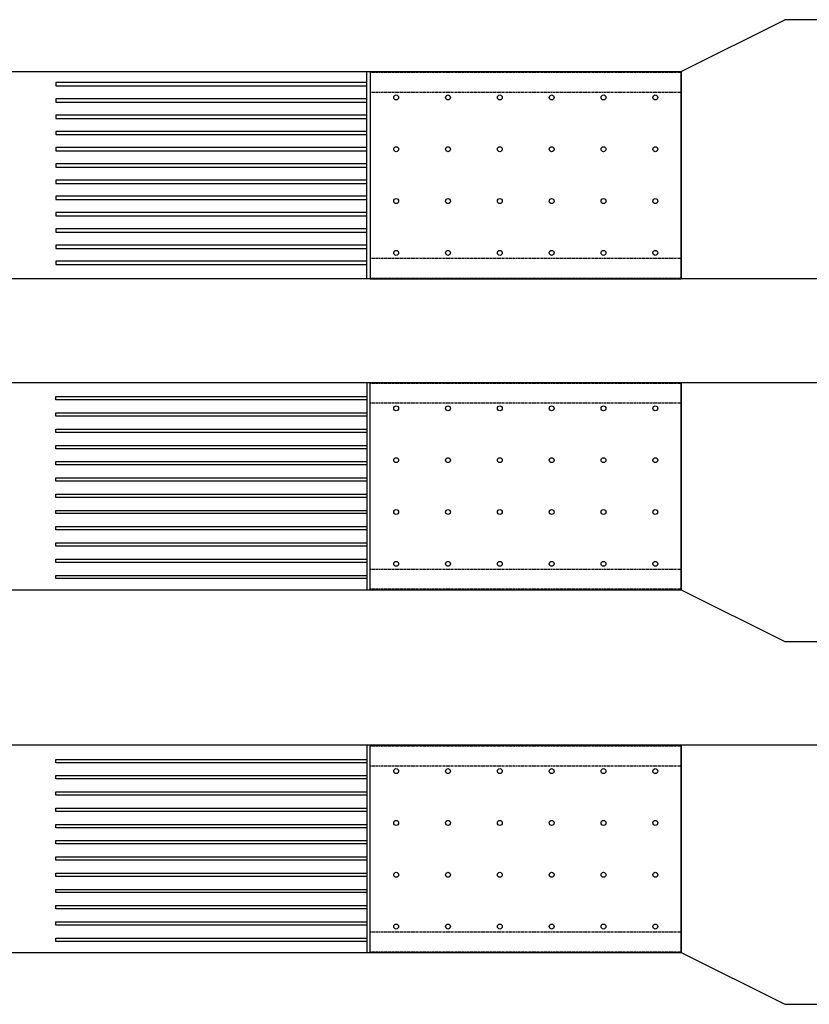
# Model space of a CAD drawing. Units: millimetres. Extents: x -4290724 to 465266005, y -120548 to 4176198.
# Drawn here: x 1417499 to 1419022, y 587367 to 589267 of the extents above; entities that cross this region are included whole.
import ezdxf

# ---------------------------------------------------------------- set-up
doc = ezdxf.new("R2010")
doc.units = ezdxf.units.MM
doc.header["$LTSCALE"] = 7.5
doc.header["$MEASUREMENT"] = 0
doc.linetypes.add('HIDDEN', pattern=[0.375, 0.25, -0.125])
for name, color, linetype in [('INS', 75, 'Continuous'), ('MUR1', 1, 'Continuous'), ('PROY', 136, 'HIDDEN'), ('PUERTAS', 2, 'Continuous')]:
    doc.layers.add(name, color=color, linetype=linetype)

msp = doc.modelspace()

# ---------------------------------------------------------------- linework, layer by layer
at = {"linetype": 'Continuous'}
for p, q in [((1418175.07885, 589167.19648), (1418175.07885, 588767.19648, 99.43349)), ((1418175.07885, 589167.19648), (1418775.07885, 589167.19648)), ((1418775.07885, 589167.19648), (1418775.07885, 588767.19648)), ((1418175.07885, 588767.19648, 99.43349), (1418775.07885, 588767.19648, 99.43349)), ((1418175.07885, 588567.19648, 99.43349), (1418775.07885, 588567.19648, 99.43349)), ((1418175.07885, 588167.19648), (1418175.07885, 588567.19648, 99.43349)), ((1418775.07885, 588167.19648), (1418775.07885, 588567.19648)), ((1418175.07885, 588167.19648), (1418775.07885, 588167.19648)), ((1418175.07885, 587867.19648, 99.43349), (1418775.07885, 587867.19648, 99.43349)), ((1418175.07885, 587467.19648), (1418175.07885, 587867.19648, 99.43349)), ((1418775.07885, 587467.19648), (1418775.07885, 587867.19648)), ((1418175.07885, 587467.19648), (1418775.07885, 587467.19648))]:
    msp.add_line(p, q, dxfattribs=at)
at = {"layer": 'INS'}
for p, q in [((1418168.72885, 588767.19648, 99.43349), (1418168.72885, 589167.19648)), ((1418168.72885, 588567.19648, 99.43349), (1418168.72885, 588167.19648)), ((1418168.72885, 587867.19648, 99.43349), (1418168.72885, 587467.19648))]:
    msp.add_line(p, q, dxfattribs=at)
at = {"layer": 'INS', "elevation": 99.43349}
for points in [[(1417568.58366, 589145.79648), (1417568.58366, 589139.44648), (1418168.72885, 589139.44648), (1418168.72885, 589145.79648)], [(1417568.58366, 589114.44648), (1417568.58366, 589108.09648), (1418168.72885, 589108.09648), (1418168.72885, 589114.44648)], [(1417568.58366, 589083.09648), (1417568.58366, 589076.74648), (1418168.72885, 589076.74648), (1418168.72885, 589083.09648)], [(1417568.58366, 589051.74648), (1417568.58366, 589045.39648), (1418168.72885, 589045.39648), (1418168.72885, 589051.74648)], [(1417568.58366, 589020.39648), (1417568.58366, 589014.04648), (1418168.72885, 589014.04648), (1418168.72885, 589020.39648)], [(1417568.58366, 588989.04648), (1417568.58366, 588982.69648), (1418168.72885, 588982.69648), (1418168.72885, 588989.04648)], [(1417568.58366, 588957.69648), (1417568.58366, 588951.34648), (1418168.72885, 588951.34648), (1418168.72885, 588957.69648)], [(1417568.58366, 588926.34648), (1417568.58366, 588919.99648), (1418168.72885, 588919.99648), (1418168.72885, 588926.34648)], [(1417568.58366, 588894.99648), (1417568.58366, 588888.64648), (1418168.72885, 588888.64648), (1418168.72885, 588894.99648)], [(1417568.58366, 588863.64648), (1417568.58366, 588857.29648), (1418168.72885, 588857.29648), (1418168.72885, 588863.64648)], [(1417568.58366, 588832.29648), (1417568.58366, 588825.94648), (1418168.72885, 588825.94648), (1418168.72885, 588832.29648)], [(1417568.58366, 588800.94648), (1417568.58366, 588794.59648), (1418168.72885, 588794.59648), (1418168.72885, 588800.94648)], [(1417568.58366, 588533.44648), (1417568.58366, 588539.79648), (1418168.72885, 588539.79648), (1418168.72885, 588533.44648)], [(1417568.58366, 588502.09648), (1417568.58366, 588508.44648), (1418168.72885, 588508.44648), (1418168.72885, 588502.09648)], [(1417568.58366, 588470.74648), (1417568.58366, 588477.09648), (1418168.72885, 588477.09648), (1418168.72885, 588470.74648)], [(1417568.58366, 588439.39648), (1417568.58366, 588445.74648), (1418168.72885, 588445.74648), (1418168.72885, 588439.39648)], [(1417568.58366, 588408.04648), (1417568.58366, 588414.39648), (1418168.72885, 588414.39648), (1418168.72885, 588408.04648)], [(1417568.58366, 588376.69648), (1417568.58366, 588383.04648), (1418168.72885, 588383.04648), (1418168.72885, 588376.69648)], [(1417568.58366, 588345.34648), (1417568.58366, 588351.69648), (1418168.72885, 588351.69648), (1418168.72885, 588345.34648)], [(1417568.58366, 588313.99648), (1417568.58366, 588320.34648), (1418168.72885, 588320.34648), (1418168.72885, 588313.99648)], [(1417568.58366, 588282.64648), (1417568.58366, 588288.99648), (1418168.72885, 588288.99648), (1418168.72885, 588282.64648)], [(1417568.58366, 588251.29648), (1417568.58366, 588257.64648), (1418168.72885, 588257.64648), (1418168.72885, 588251.29648)], [(1417568.58366, 588219.94648), (1417568.58366, 588226.29648), (1418168.72885, 588226.29648), (1418168.72885, 588219.94648)], [(1417568.58366, 588188.59648), (1417568.58366, 588194.94648), (1418168.72885, 588194.94648), (1418168.72885, 588188.59648)], [(1417568.58366, 587833.44648), (1417568.58366, 587839.79648), (1418168.72885, 587839.79648), (1418168.72885, 587833.44648)], [(1417568.58366, 587802.09648), (1417568.58366, 587808.44648), (1418168.72885, 587808.44648), (1418168.72885, 587802.09648)], [(1417568.58366, 587770.74648), (1417568.58366, 587777.09648), (1418168.72885, 587777.09648), (1418168.72885, 587770.74648)], [(1417568.58366, 587739.39648), (1417568.58366, 587745.74648), (1418168.72885, 587745.74648), (1418168.72885, 587739.39648)], [(1417568.58366, 587708.04648), (1417568.58366, 587714.39648), (1418168.72885, 587714.39648), (1418168.72885, 587708.04648)], [(1417568.58366, 587676.69648), (1417568.58366, 587683.04648), (1418168.72885, 587683.04648), (1418168.72885, 587676.69648)], [(1417568.58366, 587645.34648), (1417568.58366, 587651.69648), (1418168.72885, 587651.69648), (1418168.72885, 587645.34648)], [(1417568.58366, 587613.99648), (1417568.58366, 587620.34648), (1418168.72885, 587620.34648), (1418168.72885, 587613.99648)], [(1417568.58366, 587582.64648), (1417568.58366, 587588.99648), (1418168.72885, 587588.99648), (1418168.72885, 587582.64648)], [(1417568.58366, 587551.29648), (1417568.58366, 587557.64648), (1418168.72885, 587557.64648), (1418168.72885, 587551.29648)], [(1417568.58366, 587519.94648), (1417568.58366, 587526.29648), (1418168.72885, 587526.29648), (1418168.72885, 587519.94648)], [(1417568.58366, 587488.59648), (1417568.58366, 587494.94648), (1418168.72885, 587494.94648), (1418168.72885, 587488.59648)]]:
    msp.add_lwpolyline(points, close=True, dxfattribs=at)
at = {"layer": 'MUR1'}
for p, q in [((1418775.07885, 589167.19648), (1418975.07885, 589267.19648)), ((1416275.07885, 589167.19648), (1418775.07885, 589167.19648)), ((1418775.07885, 588767.19648), (1418775.07885, 589167.19648)), ((1418775.07885, 588567.19648), (1418775.07885, 588167.19648)), ((1416975.07885, 588167.19648), (1418775.07885, 588167.19648)), ((1418775.07885, 588167.19648), (1418975.07885, 588067.19648)), ((1418775.07885, 587867.19648), (1418775.07885, 587467.19648))]:
    msp.add_line(p, q, dxfattribs=at)
for points in [[(1418975.07885, 588067.19648), (1426975.07885, 588067.19648), (1426975.07885, 589267.19648), (1418975.07885, 589267.19648)], [(1416275.07885, 587467.19648), (1418775.07885, 587467.19648), (1418975.07885, 587367.19648), (1426975.07885, 587367.19648), (1426975.07885, 587867.19648), (1416975.07885, 587867.19648)]]:
    msp.add_lwpolyline(points, dxfattribs=at)
msp.add_lwpolyline([(1416975.07885, 588567.19648), (1426975.07885, 588567.19648), (1426975.07885, 588767.19648), (1416975.07885, 588767.19648)], close=True, dxfattribs=at)
at = {"layer": 'PROY'}
for p, q in [((1418175.07885, 589165.69648), (1418775.07885, 589165.69648)), ((1418175.07885, 589127.59648), (1418775.07885, 589127.59648)), ((1418175.07885, 588806.79648, 99.43349), (1418775.07885, 588806.79648, 99.43349)), ((1418175.07885, 588768.69648, 99.43349), (1418775.07885, 588768.69648, 99.43349)), ((1418175.07885, 588565.69648, 99.43349), (1418775.07885, 588565.69648, 99.43349)), ((1418175.07885, 588527.59648, 99.43349), (1418775.07885, 588527.59648, 99.43349)), ((1418175.07885, 588206.79648), (1418775.07885, 588206.79648)), ((1418175.07885, 588168.69648), (1418775.07885, 588168.69648)), ((1418175.07885, 587865.69648, 99.43349), (1418775.07885, 587865.69648, 99.43349)), ((1418175.07885, 587827.59648, 99.43349), (1418775.07885, 587827.59648, 99.43349)), ((1418175.07885, 587506.79648), (1418775.07885, 587506.79648)), ((1418175.07885, 587468.69648), (1418775.07885, 587468.69648))]:
    msp.add_line(p, q, dxfattribs=at)
at = {"layer": 'PUERTAS'}
for centre in [(1418225.07885, 589117.19648), (1418325.07885, 589117.19648), (1418425.07885, 589117.19648), (1418525.07885, 589117.19648), (1418625.07885, 589117.19648), (1418725.07885, 589117.19648), (1418225.07885, 589017.19648), (1418325.07885, 589017.19648), (1418425.07885, 589017.19648), (1418525.07885, 589017.19648), (1418625.07885, 589017.19648), (1418725.07885, 589017.19648), (1418225.07885, 588917.19648), (1418325.07885, 588917.19648), (1418425.07885, 588917.19648), (1418525.07885, 588917.19648), (1418625.07885, 588917.19648), (1418725.07885, 588917.19648), (1418225.07885, 588817.19648), (1418325.07885, 588817.19648), (1418425.07885, 588817.19648), (1418525.07885, 588817.19648), (1418625.07885, 588817.19648), (1418725.07885, 588817.19648), (1418225.07885, 588517.19648), (1418325.07885, 588517.19648), (1418425.07885, 588517.19648), (1418525.07885, 588517.19648), (1418625.07885, 588517.19648), (1418725.07885, 588517.19648), (1418225.07885, 588417.19648), (1418325.07885, 588417.19648), (1418425.07885, 588417.19648), (1418525.07885, 588417.19648), (1418625.07885, 588417.19648), (1418725.07885, 588417.19648), (1418225.07885, 588317.19648), (1418325.07885, 588317.19648), (1418425.07885, 588317.19648), (1418525.07885, 588317.19648), (1418625.07885, 588317.19648), (1418725.07885, 588317.19648), (1418225.07885, 588217.19648), (1418325.07885, 588217.19648), (1418425.07885, 588217.19648), (1418525.07885, 588217.19648), (1418625.07885, 588217.19648), (1418725.07885, 588217.19648), (1418225.07885, 587817.19648), (1418325.07885, 587817.19648), (1418425.07885, 587817.19648), (1418525.07885, 587817.19648), (1418625.07885, 587817.19648), (1418725.07885, 587817.19648), (1418225.07885, 587717.19648), (1418325.07885, 587717.19648), (1418425.07885, 587717.19648), (1418525.07885, 587717.19648), (1418625.07885, 587717.19648), (1418725.07885, 587717.19648), (1418225.07885, 587617.19648), (1418325.07885, 587617.19648), (1418425.07885, 587617.19648), (1418525.07885, 587617.19648), (1418625.07885, 587617.19648), (1418725.07885, 587617.19648), (1418225.07885, 587517.19648), (1418325.07885, 587517.19648), (1418425.07885, 587517.19648), (1418525.07885, 587517.19648), (1418625.07885, 587517.19648), (1418725.07885, 587517.19648)]:
    msp.add_circle(centre, 4.75, dxfattribs=at)

doc.saveas('drawing.dxf')
